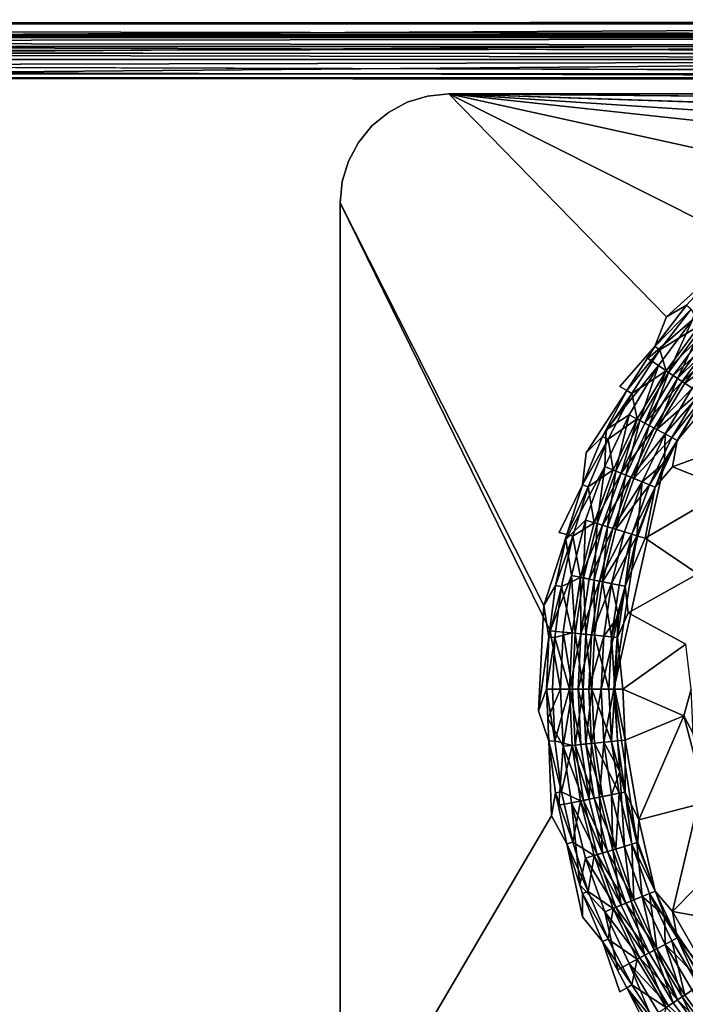
# Model space of a CAD drawing. Units: inches. Extents: x -19.3 to 16.7, y -19.4 to 17.1.
# Drawn here: x 9 to 10.6, y 14.9 to 17.1 of the extents above; entities that cross this region are included whole.
import ezdxf

# ---------------------------------------------------------------- set-up
doc = ezdxf.new("R2010")
doc.units = ezdxf.units.IN
doc.header["$MEASUREMENT"] = 0
for name, color, linetype in [('SEAT-ARM', 5, 'Continuous'), ('SEAT-ARMCAP', 5, 'Continuous'), ('SEAT-CASTERBASE', 5, 'Continuous')]:
    doc.layers.add(name, color=color, linetype=linetype)

msp = doc.modelspace()

# ---------------------------------------------------------------- linework, layer by layer
at = {"layer": 'SEAT-ARM'}
for points, invisible_edges in [([(-1.7064, 17.1313, 23.7938), (13.6537, 17.1313, 23.7938), (7.9351, 17.1313, 6.6197)], 15), ([(13.6537, 17.1218, 23.8416), (13.6537, 17.1313, 23.7938), (-1.7064, 17.1313, 23.7938)], 2), ([(13.6537, 17.1313, 23.7938), (8.4441, 17.1313, 6.6683), (7.9351, 17.1313, 6.6197)], 15), ([(8.4441, 17.1313, 6.6683), (13.6537, 17.1313, 23.7938), (13.6537, 17.1313, 6.6683)], 15), ([(8.4441, 17.1218, 6.6205), (8.4441, 17.1313, 6.6683), (13.6537, 17.1313, 6.6683)], 2), ([(13.6537, 17.0063, 23.9188), (-1.7064, 17.0542, 23.9093), (-1.7064, 17.0063, 23.9188)], 12), ([(13.6537, 17.0063, 23.9188), (-1.7064, 17.0063, 23.9188), (-1.7064, 14.1563, 23.9188)], 15), ([(-1.7064, 14.1563, 23.9188), (13.6537, 14.1563, 23.9188), (13.6537, 17.0063, 23.9188)], 13), ([(8.4441, 14.1563, 6.5433), (8.4441, 17.0063, 6.5433), (13.6537, 17.0063, 6.5433)], 12), ([(13.6537, 17.0063, 6.5433), (13.6537, 14.1563, 6.5433), (8.4441, 14.1563, 6.5433)], 15)]:
    msp.add_3dface(points, dxfattribs=dict(at, invisible_edges=invisible_edges))
for points in [[(-1.7064, 17.1313, 23.7938), (-1.7064, 17.1218, 23.8416), (13.6537, 17.1218, 23.8416)], [(-1.7064, 17.1218, 23.8416), (13.6537, 17.0947, 23.8822), (13.6537, 17.1218, 23.8416)], [(-1.7064, 17.0947, 23.8822), (13.6537, 17.0947, 23.8822), (-1.7064, 17.1218, 23.8416)], [(13.6537, 17.1313, 6.6683), (13.6537, 17.1218, 6.6205), (8.4441, 17.1218, 6.6205)], [(13.6789, 17.0905, 6.5787), (8.4441, 17.0947, 6.5799), (13.6537, 17.1218, 6.6205)], [(13.6537, 17.1218, 6.6205), (8.4441, 17.0947, 6.5799), (8.4441, 17.1218, 6.6205)], [(13.6674, 17.0527, 23.9093), (13.6537, 17.0947, 23.8822), (-1.7064, 17.0947, 23.8822)], [(13.6674, 17.0527, 23.9093), (-1.7064, 17.0947, 23.8822), (-1.7064, 17.0542, 23.9093)], [(8.4441, 17.0542, 6.5528), (8.4441, 17.0947, 6.5799), (13.6789, 17.0905, 6.5787)], [(8.4441, 17.0542, 6.5528), (13.6789, 17.0905, 6.5787), (13.6754, 17.0496, 6.5524)], [(13.6537, 17.0063, 23.9188), (13.6674, 17.0527, 23.9093), (-1.7064, 17.0542, 23.9093)], [(8.4441, 17.0063, 6.5433), (8.4441, 17.0542, 6.5528), (13.6754, 17.0496, 6.5524)], [(8.4441, 17.0063, 6.5433), (13.6754, 17.0496, 6.5524), (13.6537, 17.0063, 6.5433)]]:
    msp.add_3dface(points, dxfattribs=at)
at = {"layer": 'SEAT-ARMCAP'}
for points in [[(-2.9377, 17.0969, 24.943), (13.8542, 17.0969, 24.9496), (-2.9224, 17.0969, 24.0056)], [(-2.9377, 17.0969, 24.943), (-2.3333, 17.0898, 24.9854), (13.8542, 17.0898, 24.9854)], [(13.8542, 17.0898, 24.9854), (13.8542, 17.0969, 24.9496), (-2.9377, 17.0969, 24.943)], [(-2.3333, 17.0898, 23.9762), (-2.9224, 17.0969, 24.0056), (13.8542, 17.0898, 23.9762)], [(-2.3333, 17.0898, 24.9854), (13.8542, 17.0695, 25.0158), (13.8542, 17.0898, 24.9854)], [(13.8542, 17.0898, 23.9762), (13.8542, 17.0695, 23.9458), (-2.3333, 17.0695, 23.9458)], [(-2.3333, 17.0695, 23.9458), (-2.3333, 17.0898, 23.9762), (13.8542, 17.0898, 23.9762)], [(-2.3333, 17.0695, 25.0158), (13.8542, 17.0695, 25.0158), (-2.3333, 17.0898, 24.9854)], [(13.8542, 17.0695, 23.9458), (-2.3333, 17.0391, 23.9254), (-2.3333, 17.0695, 23.9458)], [(13.8542, 17.0391, 25.0362), (-2.3333, 17.0695, 25.0158), (-2.3333, 17.0391, 25.0362)], [(13.8542, 17.0391, 25.0362), (13.8542, 17.0695, 25.0158), (-2.3333, 17.0695, 25.0158)], [(13.8542, 17.0391, 23.9254), (-2.3333, 17.0391, 23.9254), (13.8542, 17.0695, 23.9458)], [(13.9347, 16.9947, 25.0434), (13.8542, 17.0391, 25.0362), (-2.3333, 17.0391, 25.0362)], [(-2.3333, 17.0032, 23.9183), (13.8542, 17.0391, 23.9254), (13.9423, 16.9911, 23.9183)], [(-2.3333, 17.0032, 23.9183), (-2.3333, 17.0391, 23.9254), (13.8542, 17.0391, 23.9254)], [(13.9347, 16.9947, 25.0434), (-2.3333, 17.0391, 25.0362), (-2.3333, 17.0032, 25.0433)]]:
    msp.add_3dface(points, dxfattribs=at)
for points, invisible_edges in [([(13.8542, 17.0969, 24.9496), (13.8542, 17.0969, 24.0121), (-2.9224, 17.0969, 24.0056)], 2), ([(-2.9224, 17.0969, 24.0056), (13.8542, 17.0969, 24.0121), (13.8542, 17.0898, 23.9762)], 1), ([(-2.3333, 17.0032, 23.9183), (14.1242, 14.3896, 23.9183), (-2.3333, 14.1907, 23.9183)], 15), ([(-2.3333, 17.0032, 25.0433), (-2.3333, 14.1907, 25.0433), (14.1234, 16.81, 25.0433)], 15), ([(14.1277, 16.7954, 23.9183), (14.1242, 14.3896, 23.9183), (-2.3333, 17.0032, 23.9183)], 15), ([(13.9347, 16.9947, 25.0434), (-2.3333, 17.0032, 25.0433), (14.1234, 16.81, 25.0433)], 2), ([(-2.3333, 17.0032, 23.9183), (13.9423, 16.9911, 23.9183), (14.1277, 16.7954, 23.9183)], 12), ([(-2.3333, 14.1907, 25.0433), (14.127, 14.3914, 25.0434), (14.1234, 16.81, 25.0433)], 15)]:
    msp.add_3dface(points, dxfattribs=dict(at, invisible_edges=invisible_edges))
at = {"layer": 'SEAT-CASTERBASE'}
for points, invisible_edges in [([(9.9758, 16.9544, 6.5433), (9.773, 16.7073, 6.5433), (10.025, 16.9593, 6.5433)], 3), ([(9.773, 16.7073, 6.4173), (9.9758, 16.9544, 6.4173), (10.025, 16.9593, 6.4173)], 13), ([(9.9285, 16.9401, 6.5433), (9.773, 16.7073, 6.5433), (9.9758, 16.9544, 6.5433)], 3), ([(9.9758, 16.9544, 6.4173), (9.773, 16.7073, 6.4173), (9.9285, 16.9401, 6.4173)], 3), ([(9.885, 16.9168, 6.4173), (9.9285, 16.9401, 6.4173), (9.773, 16.7073, 6.4173)], 14), ([(9.773, 16.7073, 6.5433), (9.9285, 16.9401, 6.5433), (9.885, 16.9168, 6.5433)], 13), ([(10.025, 16.9593, 6.4173), (9.9758, 16.9544, 6.5433), (10.025, 16.9593, 6.5433)], 12), ([(11.4407, 16.9475, 6.5433), (11.7076, 16.9593, 6.5433), (10.025, 16.9593, 6.5433)], 1), ([(10.025, 16.9593, 6.5433), (11.7076, 16.9593, 6.5433), (11.393, 16.9593, 6.4173)], 14), ([(10.025, 16.9593, 6.4173), (11.0437, 16.8503, 6.4173), (10.8912, 16.7693, 6.4173)], 2), ([(10.025, 16.9593, 6.4173), (10.5288, 16.4436, 6.4173), (10.4211, 16.282, 6.4173)], 14), ([(10.025, 16.9593, 6.5433), (11.393, 16.9593, 6.4173), (10.025, 16.9593, 6.4173)], 13), ([(10.9817, 16.7966, 6.5433), (11.1778, 16.8841, 6.5433), (10.025, 16.9593, 6.5433)], 13), ([(10.025, 16.9593, 6.4173), (10.8912, 16.7693, 6.4173), (10.6958, 16.6223, 6.4173)], 2), ([(10.025, 16.9593, 6.4173), (10.6958, 16.6223, 6.4173), (10.5288, 16.4436, 6.4173)], 2), ([(10.025, 16.9593, 6.4173), (11.2248, 16.9206, 6.4173), (11.0437, 16.8503, 6.4173)], 2), ([(9.885, 16.9168, 6.4173), (9.773, 16.7073, 6.4173), (9.8468, 16.8855, 6.4173)], 3), ([(9.8468, 16.8855, 6.5433), (9.773, 16.7073, 6.5433), (9.885, 16.9168, 6.5433)], 3), ([(9.773, 16.7073, 6.5433), (9.8468, 16.8855, 6.5433), (9.8155, 16.8473, 6.5433)], 13), ([(9.8155, 16.8473, 6.4173), (9.8468, 16.8855, 6.4173), (9.773, 16.7073, 6.4173)], 14), ([(9.8155, 16.8473, 6.4173), (9.773, 16.7073, 6.4173), (9.7922, 16.8037, 6.4173)], 3), ([(9.7922, 16.8037, 6.5433), (9.773, 16.7073, 6.5433), (9.8155, 16.8473, 6.5433)], 3), ([(9.773, 16.7073, 6.5433), (9.7922, 16.8037, 6.5433), (9.7778, 16.7565, 6.5433)], 1), ([(9.7778, 16.7565, 6.4173), (9.7922, 16.8037, 6.4173), (9.773, 16.7073, 6.4173)], 2), ([(9.7778, 16.7565, 6.4173), (9.773, 16.7073, 6.4173), (9.773, 16.7073, 6.5433)], 2), ([(9.773, 16.7073, 6.5433), (9.773, 14.4553, 6.5433), (10.254, 15.5137, 6.5433)], 14), ([(10.2326, 15.5309, 6.4173), (9.773, 14.4553, 6.4173), (9.773, 16.7073, 6.4173)], 13), ([(10.2326, 15.5309, 6.4173), (9.773, 16.7073, 6.4173), (10.2451, 15.7752, 6.4173)], 1), ([(9.773, 14.4553, 6.4173), (9.773, 14.4553, 6.5433), (9.773, 16.7073, 6.5433)], 13), ([(9.773, 16.7073, 6.5433), (9.773, 16.7073, 6.4173), (9.773, 14.4553, 6.4173)], 13), ([(10.2599, 15.7164, 6.5433), (9.773, 16.7073, 6.5433), (10.254, 15.5137, 6.5433)], 14), ([(10.2451, 15.7752, 6.4173), (9.773, 16.7073, 6.4173), (10.2807, 15.9441, 6.4173)], 14), ([(10.2961, 15.9281, 6.5433), (9.773, 16.7073, 6.5433), (10.2599, 15.7164, 6.5433)], 13), ([(10.5288, 16.4436, 6.4173), (10.6958, 16.6223, 6.4173), (10.6571, 16.5591, 6.4129)], 1), ([(10.5892, 16.4365, 6.5397), (10.6172, 16.5165, 6.5433), (10.4855, 16.3469, 6.5433)], 2), ([(10.6408, 16.3026, 6.2913), (10.808, 16.4896, 6.2913), (10.524, 16.105, 6.2913)], 2), ([(10.4211, 16.282, 6.4173), (10.5288, 16.4436, 6.4173), (10.5018, 16.3746, 6.4129)], 1), ([(10.4855, 16.3469, 6.5433), (10.3894, 16.1819, 6.5433), (10.5104, 16.3303, 6.5397)], 1), ([(10.4211, 16.282, 6.4173), (10.4368, 16.2729, 6.4129), (10.3429, 16.1281, 6.4173)], 12), ([(10.5425, 16.0962, 6.4173), (10.7478, 16.1716, 6.4173), (10.6306, 16.2499, 6.4173)], 12), ([(10.5425, 16.0962, 6.4173), (10.6306, 16.2499, 6.4173), (10.5539, 16.1572, 6.4218)], 1), ([(10.3894, 16.1819, 6.5433), (10.2961, 15.9281, 6.5433), (10.3858, 16.0972, 6.5397)], 1), ([(10.6737, 16.0444, 6.4173), (10.7478, 16.1716, 6.4173), (10.5425, 16.0962, 6.4173)], 1), ([(10.3346, 16.0545, 6.4129), (10.2807, 15.9441, 6.4173), (10.3429, 16.1281, 6.4173)], 2), ([(10.4073, 15.5813, 6.2913), (10.524, 16.105, 6.2913), (10.524, 15.0576, 6.2913)], 14), ([(10.5425, 16.0962, 6.4173), (10.4796, 15.9307, 6.4173), (10.6737, 16.0444, 6.4173)], 1), ([(10.4796, 15.9307, 6.4173), (10.5425, 16.0962, 6.4173), (10.5026, 16.0488, 6.4218)], 1), ([(10.4796, 15.9307, 6.4173), (10.6018, 15.8487, 6.4173), (10.6737, 16.0444, 6.4173)], 2), ([(10.2983, 15.9394, 6.4129), (10.2451, 15.7752, 6.4173), (10.2807, 15.9441, 6.4173)], 2), ([(10.2599, 15.7164, 6.5433), (10.3091, 15.8443, 6.5397), (10.2961, 15.9281, 6.5433)], 12), ([(10.4399, 15.758, 6.4173), (10.4796, 15.9307, 6.4173), (10.4331, 15.8196, 6.4218)], 1), ([(10.4399, 15.758, 6.4173), (10.6018, 15.8487, 6.4173), (10.4796, 15.9307, 6.4173)], 12), ([(10.4399, 15.758, 6.4173), (10.5739, 15.6855, 6.4173), (10.6018, 15.8487, 6.4173)], 2), ([(10.4155, 15.7011, 6.4218), (10.4278, 15.5813, 6.4173), (10.4399, 15.758, 6.4173)], 2), ([(10.4399, 15.758, 6.4173), (10.4278, 15.5813, 6.4173), (10.5739, 15.6855, 6.4173)], 1), ([(10.2832, 15.5813, 6.5397), (10.2599, 15.7164, 6.5433), (10.254, 15.5137, 6.5433)], 2), ([(10.4278, 15.5813, 6.4173), (10.5694, 15.5199, 6.4173), (10.5739, 15.6855, 6.4173)], 2), ([(10.586, 15.5813, 6.4213), (10.5739, 15.6855, 6.4173), (10.5694, 15.5199, 6.4173)], 2), ([(10.46, 15.226, 6.2913), (10.4073, 15.5813, 6.2913), (10.524, 15.0576, 6.2913)], 2), ([(10.2627, 15.2883, 6.4173), (9.773, 14.4553, 6.4173), (10.2326, 15.5309, 6.4173)], 14), ([(10.2563, 15.4607, 6.4129), (10.2627, 15.2883, 6.4173), (10.2326, 15.5309, 6.4173)], 2), ([(10.2798, 15.3125, 6.5433), (10.2897, 15.4492, 6.5397), (10.254, 15.5137, 6.5433)], 12), ([(10.4651, 15.2784, 6.4173), (10.6018, 15.3139, 6.4173), (10.5694, 15.5199, 6.4173)], 2), ([(10.6061, 15.3774, 6.4213), (10.5694, 15.5199, 6.4173), (10.6018, 15.3139, 6.4173)], 2), ([(10.3091, 15.3183, 6.5397), (10.2798, 15.3125, 6.5433), (10.3285, 15.1279, 6.5433)], 2), ([(10.6018, 15.3139, 6.4173), (10.4651, 15.2784, 6.4173), (10.5425, 15.0664, 6.4173)], 2), ([(10.3346, 15.0545, 6.4173), (9.773, 14.4553, 6.4173), (10.2627, 15.2883, 6.4173)], 13), ([(10.3346, 15.0545, 6.4173), (10.2627, 15.2883, 6.4173), (10.2983, 15.2232, 6.4129)], 1), ([(10.5425, 15.0664, 6.4173), (10.4651, 15.2784, 6.4173), (10.5026, 15.1138, 6.4218)], 1), ([(10.3858, 15.0654, 6.5397), (10.3285, 15.1279, 6.5433), (10.416, 14.9318, 6.5433)], 2), ([(10.3809, 14.9967, 6.4129), (10.4211, 14.8806, 6.4173), (10.3346, 15.0545, 6.4173)], 2), ([(10.524, 15.0576, 6.2913), (11.2285, 14.4241, 6.2913), (10.7306, 14.7506, 6.2913)], 1), ([(10.416, 14.9318, 6.5433), (10.5162, 14.7692, 6.5433), (10.4424, 14.9458, 6.5397)], 1), ([(10.4211, 14.8806, 6.4173), (10.4368, 14.8897, 6.4129), (10.5156, 14.7362, 6.4173)], 12), ([(10.025, 14.2034, 6.4173), (10.4211, 14.8806, 6.4173), (10.5156, 14.7362, 6.4173)], 3)]:
    msp.add_3dface(points, dxfattribs=dict(at, invisible_edges=invisible_edges))
for points in [[(9.885, 16.9168, 6.4173), (9.885, 16.9168, 6.5433), (9.9285, 16.9401, 6.4173)], [(9.885, 16.9168, 6.5433), (9.9285, 16.9401, 6.5433), (9.9285, 16.9401, 6.4173)], [(9.9285, 16.9401, 6.5433), (9.9758, 16.9544, 6.5433), (9.9758, 16.9544, 6.4173)], [(9.9758, 16.9544, 6.4173), (9.9285, 16.9401, 6.4173), (9.9285, 16.9401, 6.5433)], [(9.9758, 16.9544, 6.5433), (10.025, 16.9593, 6.4173), (9.9758, 16.9544, 6.4173)], [(10.025, 16.9593, 6.4173), (11.393, 16.9593, 6.4173), (11.2248, 16.9206, 6.4173)], [(11.1778, 16.8841, 6.5433), (11.4407, 16.9475, 6.5433), (10.025, 16.9593, 6.5433)], [(9.8468, 16.8855, 6.5433), (9.885, 16.9168, 6.4173), (9.8468, 16.8855, 6.4173)], [(9.8468, 16.8855, 6.5433), (9.885, 16.9168, 6.5433), (9.885, 16.9168, 6.4173)], [(9.8155, 16.8473, 6.5433), (9.8468, 16.8855, 6.5433), (9.8468, 16.8855, 6.4173)], [(9.8468, 16.8855, 6.4173), (9.8155, 16.8473, 6.4173), (9.8155, 16.8473, 6.5433)], [(9.8155, 16.8473, 6.4173), (9.7922, 16.8037, 6.4173), (9.7922, 16.8037, 6.5433)], [(9.7922, 16.8037, 6.5433), (9.8155, 16.8473, 6.5433), (9.8155, 16.8473, 6.4173)], [(9.7778, 16.7565, 6.5433), (9.7922, 16.8037, 6.5433), (9.7922, 16.8037, 6.4173)], [(9.7778, 16.7565, 6.4173), (9.7778, 16.7565, 6.5433), (9.7922, 16.8037, 6.4173)], [(9.773, 16.7073, 6.5433), (9.7778, 16.7565, 6.5433), (9.7778, 16.7565, 6.4173)], [(10.5754, 16.4703, 6.4129), (10.5288, 16.4436, 6.4173), (10.6571, 16.5591, 6.4129)], [(10.5288, 16.4436, 6.4173), (10.5754, 16.4703, 6.4129), (10.5018, 16.3746, 6.4129)], [(10.5018, 16.3746, 6.4129), (10.5754, 16.4703, 6.4129), (10.5862, 16.4612, 6.4006)], [(10.5862, 16.4612, 6.4006), (10.5133, 16.3666, 6.4006), (10.5018, 16.3746, 6.4129)], [(10.5133, 16.3666, 6.4006), (10.5862, 16.4612, 6.4006), (10.6055, 16.4232, 6.3449)], [(10.5104, 16.3303, 6.5397), (10.5892, 16.4365, 6.5397), (10.4855, 16.3469, 6.5433)], [(10.5104, 16.3303, 6.5397), (10.5338, 16.3146, 6.5291), (10.5892, 16.4365, 6.5397)], [(10.611, 16.4186, 6.5291), (10.5892, 16.4365, 6.5397), (10.5338, 16.3146, 6.5291)], [(10.5133, 16.3666, 6.4006), (10.6055, 16.4232, 6.3449), (10.5279, 16.3186, 6.3449)], [(10.6055, 16.4232, 6.3449), (10.621, 16.4104, 6.3225), (10.5279, 16.3186, 6.3449)], [(10.5338, 16.3146, 6.5291), (10.5545, 16.3008, 6.5122), (10.611, 16.4186, 6.5291)], [(10.6302, 16.4029, 6.5122), (10.611, 16.4186, 6.5291), (10.5545, 16.3008, 6.5122)], [(10.5279, 16.3186, 6.3449), (10.621, 16.4104, 6.3225), (10.5446, 16.3074, 6.3225)], [(10.621, 16.4104, 6.3225), (10.6403, 16.3946, 6.3055), (10.5446, 16.3074, 6.3225)], [(10.6403, 16.3946, 6.3055), (10.5653, 16.2936, 6.3055), (10.5446, 16.3074, 6.3225)], [(10.5545, 16.3008, 6.5122), (10.6458, 16.3901, 6.4898), (10.6302, 16.4029, 6.5122)], [(10.5653, 16.2936, 6.3055), (10.6403, 16.3946, 6.3055), (10.662, 16.3767, 6.2949)], [(10.4368, 16.2729, 6.4129), (10.4211, 16.282, 6.4173), (10.5018, 16.3746, 6.4129)], [(10.5018, 16.3746, 6.4129), (10.5133, 16.3666, 6.4006), (10.4368, 16.2729, 6.4129)], [(10.5545, 16.3008, 6.5122), (10.5712, 16.2896, 6.4898), (10.6458, 16.3901, 6.4898)], [(10.5887, 16.2779, 6.2949), (10.5653, 16.2936, 6.3055), (10.662, 16.3767, 6.2949)], [(10.5712, 16.2896, 6.4898), (10.676, 16.3652, 6.434), (10.6458, 16.3901, 6.4898)], [(10.5133, 16.3666, 6.4006), (10.449, 16.2659, 6.4006), (10.4368, 16.2729, 6.4129)], [(10.5279, 16.3186, 6.3449), (10.449, 16.2659, 6.4006), (10.5133, 16.3666, 6.4006)], [(10.5712, 16.2896, 6.4898), (10.6038, 16.2678, 6.434), (10.676, 16.3652, 6.434)], [(10.5104, 16.3303, 6.5397), (10.3894, 16.1819, 6.5433), (10.4424, 16.2168, 6.5397)], [(10.5104, 16.3303, 6.5397), (10.4424, 16.2168, 6.5397), (10.4672, 16.2035, 6.5291)], [(10.4672, 16.2035, 6.5291), (10.5338, 16.3146, 6.5291), (10.5104, 16.3303, 6.5397)], [(10.449, 16.2659, 6.4006), (10.5279, 16.3186, 6.3449), (10.4609, 16.2069, 6.3449)], [(10.4787, 16.1974, 6.3225), (10.4609, 16.2069, 6.3449), (10.5279, 16.3186, 6.3449)], [(10.5338, 16.3146, 6.5291), (10.4672, 16.2035, 6.5291), (10.4892, 16.1918, 6.5122)], [(10.5446, 16.3074, 6.3225), (10.4787, 16.1974, 6.3225), (10.5279, 16.3186, 6.3449)], [(10.4787, 16.1974, 6.3225), (10.5446, 16.3074, 6.3225), (10.5653, 16.2936, 6.3055)], [(10.5338, 16.3146, 6.5291), (10.4892, 16.1918, 6.5122), (10.5545, 16.3008, 6.5122)], [(10.5545, 16.3008, 6.5122), (10.4892, 16.1918, 6.5122), (10.5069, 16.1823, 6.4898)], [(10.5712, 16.2896, 6.4898), (10.5545, 16.3008, 6.5122), (10.5069, 16.1823, 6.4898)], [(10.5255, 16.1724, 6.2949), (10.6408, 16.3026, 6.2913), (10.524, 16.105, 6.2913)], [(10.5255, 16.1724, 6.2949), (10.5887, 16.2779, 6.2949), (10.6408, 16.3026, 6.2913)], [(10.5653, 16.2936, 6.3055), (10.5006, 16.1856, 6.3055), (10.4787, 16.1974, 6.3225)], [(10.5006, 16.1856, 6.3055), (10.5653, 16.2936, 6.3055), (10.5887, 16.2779, 6.2949)], [(10.5006, 16.1856, 6.3055), (10.5887, 16.2779, 6.2949), (10.5255, 16.1724, 6.2949)], [(10.6038, 16.2678, 6.434), (10.5712, 16.2896, 6.4898), (10.5069, 16.1823, 6.4898)], [(10.3429, 16.1281, 6.4173), (10.4368, 16.2729, 6.4129), (10.3809, 16.1659, 6.4129)], [(10.449, 16.2659, 6.4006), (10.3809, 16.1659, 6.4129), (10.4368, 16.2729, 6.4129)], [(10.3937, 16.16, 6.4006), (10.3809, 16.1659, 6.4129), (10.449, 16.2659, 6.4006)], [(10.4609, 16.2069, 6.3449), (10.3937, 16.16, 6.4006), (10.449, 16.2659, 6.4006)], [(10.5069, 16.1823, 6.4898), (10.5415, 16.1638, 6.434), (10.6038, 16.2678, 6.434)], [(10.5415, 16.1638, 6.434), (10.6155, 16.26, 6.4218), (10.6038, 16.2678, 6.434)], [(10.5539, 16.1572, 6.4218), (10.6155, 16.26, 6.4218), (10.5415, 16.1638, 6.434)], [(10.6306, 16.2499, 6.4173), (10.6155, 16.26, 6.4218), (10.5539, 16.1572, 6.4218)], [(10.4118, 16.0864, 6.5291), (10.4424, 16.2168, 6.5397), (10.3858, 16.0972, 6.5397)], [(10.3858, 16.0972, 6.5397), (10.4424, 16.2168, 6.5397), (10.3894, 16.1819, 6.5433)], [(10.4672, 16.2035, 6.5291), (10.4424, 16.2168, 6.5397), (10.4118, 16.0864, 6.5291)], [(10.3937, 16.16, 6.4006), (10.4609, 16.2069, 6.3449), (10.4053, 16.0891, 6.3449)], [(10.4609, 16.2069, 6.3449), (10.4239, 16.0814, 6.3225), (10.4053, 16.0891, 6.3449)], [(10.4672, 16.2035, 6.5291), (10.4118, 16.0864, 6.5291), (10.4348, 16.0769, 6.5122)], [(10.4239, 16.0814, 6.3225), (10.4609, 16.2069, 6.3449), (10.4787, 16.1974, 6.3225)], [(10.5006, 16.1856, 6.3055), (10.4239, 16.0814, 6.3225), (10.4787, 16.1974, 6.3225)], [(10.4672, 16.2035, 6.5291), (10.4348, 16.0769, 6.5122), (10.4892, 16.1918, 6.5122)], [(10.4892, 16.1918, 6.5122), (10.4348, 16.0769, 6.5122), (10.4534, 16.0692, 6.4898)], [(10.5069, 16.1823, 6.4898), (10.4892, 16.1918, 6.5122), (10.4534, 16.0692, 6.4898)], [(10.3429, 16.1281, 6.4173), (10.3809, 16.1659, 6.4129), (10.3346, 16.0545, 6.4129)], [(10.3937, 16.16, 6.4006), (10.3346, 16.0545, 6.4129), (10.3809, 16.1659, 6.4129)], [(10.4468, 16.0719, 6.3055), (10.4239, 16.0814, 6.3225), (10.5006, 16.1856, 6.3055)], [(10.4468, 16.0719, 6.3055), (10.5006, 16.1856, 6.3055), (10.5255, 16.1724, 6.2949)], [(10.5255, 16.1724, 6.2949), (10.4729, 16.0611, 6.2949), (10.4468, 16.0719, 6.3055)], [(10.4534, 16.0692, 6.4898), (10.5415, 16.1638, 6.434), (10.5069, 16.1823, 6.4898)], [(10.4534, 16.0692, 6.4898), (10.4896, 16.0542, 6.434), (10.5415, 16.1638, 6.434)], [(10.4729, 16.0611, 6.2949), (10.5255, 16.1724, 6.2949), (10.524, 16.105, 6.2913)], [(10.5415, 16.1638, 6.434), (10.4896, 16.0542, 6.434), (10.5539, 16.1572, 6.4218)], [(10.3346, 16.0545, 6.4129), (10.3937, 16.16, 6.4006), (10.3478, 16.0496, 6.4006)], [(10.3478, 16.0496, 6.4006), (10.3937, 16.16, 6.4006), (10.4053, 16.0891, 6.3449)], [(10.5026, 16.0488, 6.4218), (10.5539, 16.1572, 6.4218), (10.4896, 16.0542, 6.434)], [(10.5425, 16.0962, 6.4173), (10.5539, 16.1572, 6.4218), (10.5026, 16.0488, 6.4218)], [(10.3412, 15.9726, 6.5397), (10.3858, 16.0972, 6.5397), (10.2961, 15.9281, 6.5433)], [(10.3682, 15.9645, 6.5291), (10.3858, 16.0972, 6.5397), (10.3412, 15.9726, 6.5397)], [(10.4118, 16.0864, 6.5291), (10.3858, 16.0972, 6.5397), (10.3682, 15.9645, 6.5291)], [(10.524, 16.105, 6.2913), (10.4073, 15.5813, 6.2913), (10.46, 15.9366, 6.2913)], [(10.46, 15.9366, 6.2913), (10.4729, 16.0611, 6.2949), (10.524, 16.105, 6.2913)], [(10.3478, 16.0496, 6.4006), (10.4053, 16.0891, 6.3449), (10.3614, 15.9665, 6.3449)], [(10.4239, 16.0814, 6.3225), (10.3614, 15.9665, 6.3449), (10.4053, 16.0891, 6.3449)], [(10.3614, 15.9665, 6.3449), (10.4239, 16.0814, 6.3225), (10.3807, 15.9607, 6.3225)], [(10.392, 15.9572, 6.5122), (10.4118, 16.0864, 6.5291), (10.3682, 15.9645, 6.5291)], [(10.4239, 16.0814, 6.3225), (10.4468, 16.0719, 6.3055), (10.3807, 15.9607, 6.3225)], [(10.4468, 16.0719, 6.3055), (10.4045, 15.9535, 6.3055), (10.3807, 15.9607, 6.3225)], [(10.4118, 16.0864, 6.5291), (10.392, 15.9572, 6.5122), (10.4348, 16.0769, 6.5122)], [(10.4113, 15.9514, 6.4898), (10.4348, 16.0769, 6.5122), (10.392, 15.9572, 6.5122)], [(10.4045, 15.9535, 6.3055), (10.4468, 16.0719, 6.3055), (10.4729, 16.0611, 6.2949)], [(10.4113, 15.9514, 6.4898), (10.4534, 16.0692, 6.4898), (10.4348, 16.0769, 6.5122)], [(10.2983, 15.9394, 6.4129), (10.2807, 15.9441, 6.4173), (10.3346, 16.0545, 6.4129)], [(10.3478, 16.0496, 6.4006), (10.2983, 15.9394, 6.4129), (10.3346, 16.0545, 6.4129)], [(10.3478, 16.0496, 6.4006), (10.3118, 15.9357, 6.4006), (10.2983, 15.9394, 6.4129)], [(10.3478, 16.0496, 6.4006), (10.3614, 15.9665, 6.3449), (10.3118, 15.9357, 6.4006)], [(10.4729, 16.0611, 6.2949), (10.4314, 15.9453, 6.2949), (10.4045, 15.9535, 6.3055)], [(10.4896, 16.0542, 6.434), (10.4534, 16.0692, 6.4898), (10.4113, 15.9514, 6.4898)], [(10.4113, 15.9514, 6.4898), (10.4488, 15.94, 6.434), (10.4896, 16.0542, 6.434)], [(10.4314, 15.9453, 6.2949), (10.4729, 16.0611, 6.2949), (10.46, 15.9366, 6.2913)], [(10.4896, 16.0542, 6.434), (10.4488, 15.94, 6.434), (10.5026, 16.0488, 6.4218)], [(10.5026, 16.0488, 6.4218), (10.4488, 15.94, 6.434), (10.4622, 15.9359, 6.4218)], [(10.4796, 15.9307, 6.4173), (10.5026, 16.0488, 6.4218), (10.4622, 15.9359, 6.4218)], [(10.3412, 15.9726, 6.5397), (10.2961, 15.9281, 6.5433), (10.3091, 15.8443, 6.5397)], [(10.3412, 15.9726, 6.5397), (10.3091, 15.8443, 6.5397), (10.3367, 15.8388, 6.5291)], [(10.3118, 15.9357, 6.4006), (10.3614, 15.9665, 6.3449), (10.3298, 15.8402, 6.3449)], [(10.3614, 15.9665, 6.3449), (10.3807, 15.9607, 6.3225), (10.3298, 15.8402, 6.3449)], [(10.3495, 15.8363, 6.3225), (10.3298, 15.8402, 6.3449), (10.3807, 15.9607, 6.3225)], [(10.3367, 15.8388, 6.5291), (10.3682, 15.9645, 6.5291), (10.3412, 15.9726, 6.5397)], [(10.3611, 15.834, 6.5122), (10.3682, 15.9645, 6.5291), (10.3367, 15.8388, 6.5291)], [(10.3495, 15.8363, 6.3225), (10.3807, 15.9607, 6.3225), (10.4045, 15.9535, 6.3055)], [(10.392, 15.9572, 6.5122), (10.3682, 15.9645, 6.5291), (10.3611, 15.834, 6.5122)], [(10.2451, 15.7752, 6.4173), (10.2983, 15.9394, 6.4129), (10.2721, 15.8216, 6.4129)], [(10.3118, 15.9357, 6.4006), (10.2721, 15.8216, 6.4129), (10.2983, 15.9394, 6.4129)], [(10.3118, 15.9357, 6.4006), (10.2859, 15.8191, 6.4006), (10.2721, 15.8216, 6.4129)], [(10.3118, 15.9357, 6.4006), (10.3298, 15.8402, 6.3449), (10.2859, 15.8191, 6.4006)], [(10.3739, 15.8314, 6.3055), (10.3495, 15.8363, 6.3225), (10.4045, 15.9535, 6.3055)], [(10.3809, 15.83, 6.4898), (10.392, 15.9572, 6.5122), (10.3611, 15.834, 6.5122)], [(10.3739, 15.8314, 6.3055), (10.4045, 15.9535, 6.3055), (10.4314, 15.9453, 6.2949)], [(10.4015, 15.8259, 6.2949), (10.3739, 15.8314, 6.3055), (10.4314, 15.9453, 6.2949)], [(10.4113, 15.9514, 6.4898), (10.392, 15.9572, 6.5122), (10.3809, 15.83, 6.4898)], [(10.3809, 15.83, 6.4898), (10.4488, 15.94, 6.434), (10.4113, 15.9514, 6.4898)], [(10.3809, 15.83, 6.4898), (10.4193, 15.8224, 6.434), (10.4488, 15.94, 6.434)], [(10.4015, 15.8259, 6.2949), (10.4314, 15.9453, 6.2949), (10.46, 15.9366, 6.2913)], [(10.46, 15.9366, 6.2913), (10.4177, 15.7506, 6.2913), (10.4015, 15.8259, 6.2949)], [(10.4177, 15.7506, 6.2913), (10.46, 15.9366, 6.2913), (10.4073, 15.5813, 6.2913)], [(10.4488, 15.94, 6.434), (10.4193, 15.8224, 6.434), (10.4331, 15.8196, 6.4218)], [(10.4622, 15.9359, 6.4218), (10.4488, 15.94, 6.434), (10.4331, 15.8196, 6.4218)], [(10.4796, 15.9307, 6.4173), (10.4622, 15.9359, 6.4218), (10.4331, 15.8196, 6.4218)], [(10.2897, 15.7134, 6.5397), (10.3091, 15.8443, 6.5397), (10.2599, 15.7164, 6.5433)], [(10.3177, 15.7107, 6.5291), (10.3091, 15.8443, 6.5397), (10.2897, 15.7134, 6.5397)], [(10.3367, 15.8388, 6.5291), (10.3091, 15.8443, 6.5397), (10.3177, 15.7107, 6.5291)], [(10.2451, 15.7752, 6.4173), (10.2721, 15.8216, 6.4129), (10.2563, 15.7019, 6.4129)], [(10.2859, 15.8191, 6.4006), (10.2563, 15.7019, 6.4129), (10.2721, 15.8216, 6.4129)], [(10.2859, 15.8191, 6.4006), (10.3298, 15.8402, 6.3449), (10.3106, 15.7114, 6.3449)], [(10.3298, 15.8402, 6.3449), (10.3307, 15.7094, 6.3225), (10.3106, 15.7114, 6.3449)], [(10.3177, 15.7107, 6.5291), (10.3425, 15.7082, 6.5122), (10.3367, 15.8388, 6.5291)], [(10.3307, 15.7094, 6.3225), (10.3298, 15.8402, 6.3449), (10.3495, 15.8363, 6.3225)], [(10.3307, 15.7094, 6.3225), (10.3495, 15.8363, 6.3225), (10.3739, 15.8314, 6.3055)], [(10.3739, 15.8314, 6.3055), (10.3554, 15.707, 6.3055), (10.3307, 15.7094, 6.3225)], [(10.3425, 15.7082, 6.5122), (10.3611, 15.834, 6.5122), (10.3367, 15.8388, 6.5291)], [(10.3611, 15.834, 6.5122), (10.3425, 15.7082, 6.5122), (10.3625, 15.7063, 6.4898)], [(10.3554, 15.707, 6.3055), (10.3739, 15.8314, 6.3055), (10.4015, 15.8259, 6.2949)], [(10.3835, 15.7042, 6.2949), (10.3554, 15.707, 6.3055), (10.4015, 15.8259, 6.2949)], [(10.3611, 15.834, 6.5122), (10.3625, 15.7063, 6.4898), (10.3809, 15.83, 6.4898)], [(10.4015, 15.7024, 6.434), (10.3809, 15.83, 6.4898), (10.3625, 15.7063, 6.4898)], [(10.3809, 15.83, 6.4898), (10.4015, 15.7024, 6.434), (10.4193, 15.8224, 6.434)], [(10.3835, 15.7042, 6.2949), (10.4015, 15.8259, 6.2949), (10.4177, 15.7506, 6.2913)], [(10.4193, 15.8224, 6.434), (10.4015, 15.7024, 6.434), (10.4331, 15.8196, 6.4218)], [(10.2703, 15.7007, 6.4006), (10.2563, 15.7019, 6.4129), (10.2859, 15.8191, 6.4006)], [(10.2703, 15.7007, 6.4006), (10.2859, 15.8191, 6.4006), (10.3106, 15.7114, 6.3449)], [(10.4155, 15.7011, 6.4218), (10.4331, 15.8196, 6.4218), (10.4015, 15.7024, 6.434)], [(10.4399, 15.758, 6.4173), (10.4331, 15.8196, 6.4218), (10.4155, 15.7011, 6.4218)], [(10.2326, 15.5309, 6.4173), (10.2451, 15.7752, 6.4173), (10.2563, 15.7019, 6.4129)], [(10.4073, 15.5813, 6.2913), (10.3774, 15.5813, 6.2949), (10.4177, 15.7506, 6.2913)], [(10.4177, 15.7506, 6.2913), (10.3774, 15.5813, 6.2949), (10.3835, 15.7042, 6.2949)], [(10.2897, 15.7134, 6.5397), (10.2599, 15.7164, 6.5433), (10.2832, 15.5813, 6.5397)], [(10.2703, 15.7007, 6.4006), (10.3106, 15.7114, 6.3449), (10.3043, 15.5813, 6.3449)], [(10.3114, 15.5813, 6.5291), (10.2897, 15.7134, 6.5397), (10.2832, 15.5813, 6.5397)], [(10.3177, 15.7107, 6.5291), (10.2897, 15.7134, 6.5397), (10.3114, 15.5813, 6.5291)], [(10.3043, 15.5813, 6.3449), (10.3106, 15.7114, 6.3449), (10.3307, 15.7094, 6.3225)], [(10.3043, 15.5813, 6.3449), (10.3307, 15.7094, 6.3225), (10.3244, 15.5813, 6.3225)], [(10.3362, 15.5813, 6.5122), (10.3177, 15.7107, 6.5291), (10.3114, 15.5813, 6.5291)], [(10.3362, 15.5813, 6.5122), (10.3425, 15.7082, 6.5122), (10.3177, 15.7107, 6.5291)], [(10.3554, 15.707, 6.3055), (10.3244, 15.5813, 6.3225), (10.3307, 15.7094, 6.3225)], [(10.3244, 15.5813, 6.3225), (10.3554, 15.707, 6.3055), (10.3493, 15.5813, 6.3055)], [(10.3425, 15.7082, 6.5122), (10.3362, 15.5813, 6.5122), (10.3564, 15.5813, 6.4898)], [(10.3625, 15.7063, 6.4898), (10.3425, 15.7082, 6.5122), (10.3564, 15.5813, 6.4898)], [(10.3493, 15.5813, 6.3055), (10.3554, 15.707, 6.3055), (10.3835, 15.7042, 6.2949)], [(10.251, 15.5813, 6.4129), (10.2326, 15.5309, 6.4173), (10.2563, 15.7019, 6.4129)], [(10.251, 15.5813, 6.4129), (10.2563, 15.7019, 6.4129), (10.2703, 15.7007, 6.4006)], [(10.2703, 15.7007, 6.4006), (10.2651, 15.5813, 6.4006), (10.251, 15.5813, 6.4129)], [(10.2651, 15.5813, 6.4006), (10.2703, 15.7007, 6.4006), (10.3043, 15.5813, 6.3449)], [(10.3493, 15.5813, 6.3055), (10.3835, 15.7042, 6.2949), (10.3774, 15.5813, 6.2949)], [(10.3956, 15.5813, 6.434), (10.3625, 15.7063, 6.4898), (10.3564, 15.5813, 6.4898)], [(10.3625, 15.7063, 6.4898), (10.3956, 15.5813, 6.434), (10.4015, 15.7024, 6.434)], [(10.4096, 15.5813, 6.4218), (10.4015, 15.7024, 6.434), (10.3956, 15.5813, 6.434)], [(10.4096, 15.5813, 6.4218), (10.4155, 15.7011, 6.4218), (10.4015, 15.7024, 6.434)], [(10.4278, 15.5813, 6.4173), (10.4155, 15.7011, 6.4218), (10.4096, 15.5813, 6.4218)], [(10.2326, 15.5309, 6.4173), (10.251, 15.5813, 6.4129), (10.2563, 15.4607, 6.4129)], [(10.2703, 15.462, 6.4006), (10.2563, 15.4607, 6.4129), (10.251, 15.5813, 6.4129)], [(10.251, 15.5813, 6.4129), (10.2651, 15.5813, 6.4006), (10.2703, 15.462, 6.4006)], [(10.2832, 15.5813, 6.5397), (10.254, 15.5137, 6.5433), (10.2897, 15.4492, 6.5397)], [(10.2651, 15.5813, 6.4006), (10.3043, 15.5813, 6.3449), (10.2703, 15.462, 6.4006)], [(10.3043, 15.5813, 6.3449), (10.3106, 15.4512, 6.3449), (10.2703, 15.462, 6.4006)], [(10.3114, 15.5813, 6.5291), (10.2832, 15.5813, 6.5397), (10.2897, 15.4492, 6.5397)], [(10.3177, 15.4519, 6.5291), (10.3114, 15.5813, 6.5291), (10.2897, 15.4492, 6.5397)], [(10.3043, 15.5813, 6.3449), (10.3244, 15.5813, 6.3225), (10.3307, 15.4532, 6.3225)], [(10.3043, 15.5813, 6.3449), (10.3307, 15.4532, 6.3225), (10.3106, 15.4512, 6.3449)], [(10.3362, 15.5813, 6.5122), (10.3114, 15.5813, 6.5291), (10.3177, 15.4519, 6.5291)], [(10.3425, 15.4544, 6.5122), (10.3362, 15.5813, 6.5122), (10.3177, 15.4519, 6.5291)], [(10.3493, 15.5813, 6.3055), (10.3554, 15.4557, 6.3055), (10.3244, 15.5813, 6.3225)], [(10.3307, 15.4532, 6.3225), (10.3244, 15.5813, 6.3225), (10.3554, 15.4557, 6.3055)], [(10.3564, 15.5813, 6.4898), (10.3362, 15.5813, 6.5122), (10.3425, 15.4544, 6.5122)], [(10.3425, 15.4544, 6.5122), (10.3625, 15.4564, 6.4898), (10.3564, 15.5813, 6.4898)], [(10.3774, 15.5813, 6.2949), (10.3554, 15.4557, 6.3055), (10.3493, 15.5813, 6.3055)], [(10.3774, 15.5813, 6.2949), (10.3835, 15.4584, 6.2949), (10.3554, 15.4557, 6.3055)], [(10.3564, 15.5813, 6.4898), (10.4015, 15.4602, 6.434), (10.3956, 15.5813, 6.434)], [(10.3564, 15.5813, 6.4898), (10.3625, 15.4564, 6.4898), (10.4015, 15.4602, 6.434)], [(10.3835, 15.4584, 6.2949), (10.3774, 15.5813, 6.2949), (10.4073, 15.5813, 6.2913)], [(10.4073, 15.5813, 6.2913), (10.4209, 15.391, 6.2913), (10.3835, 15.4584, 6.2949)], [(10.4015, 15.4602, 6.434), (10.4096, 15.5813, 6.4218), (10.3956, 15.5813, 6.434)], [(10.4015, 15.4602, 6.434), (10.4155, 15.4616, 6.4218), (10.4096, 15.5813, 6.4218)], [(10.46, 15.226, 6.2913), (10.4209, 15.391, 6.2913), (10.4073, 15.5813, 6.2913)], [(10.4155, 15.4616, 6.4218), (10.4336, 15.4634, 6.4173), (10.4096, 15.5813, 6.4218)], [(10.4278, 15.5813, 6.4173), (10.4096, 15.5813, 6.4218), (10.4336, 15.4634, 6.4173)], [(10.4278, 15.5813, 6.4173), (10.4336, 15.4634, 6.4173), (10.5694, 15.5199, 6.4173)], [(10.5694, 15.5199, 6.4173), (10.591, 15.4789, 6.4213), (10.586, 15.5813, 6.4213)], [(10.4651, 15.2784, 6.4173), (10.5694, 15.5199, 6.4173), (10.4336, 15.4634, 6.4173)], [(10.5694, 15.5199, 6.4173), (10.6061, 15.3774, 6.4213), (10.591, 15.4789, 6.4213)], [(10.2859, 15.3435, 6.4006), (10.2563, 15.4607, 6.4129), (10.2703, 15.462, 6.4006)], [(10.2859, 15.3435, 6.4006), (10.2721, 15.3411, 6.4129), (10.2563, 15.4607, 6.4129)], [(10.2627, 15.2883, 6.4173), (10.2563, 15.4607, 6.4129), (10.2721, 15.3411, 6.4129)], [(10.2859, 15.3435, 6.4006), (10.2703, 15.462, 6.4006), (10.3106, 15.4512, 6.3449)], [(10.3625, 15.4564, 6.4898), (10.3425, 15.4544, 6.5122), (10.3809, 15.3326, 6.4898)], [(10.3835, 15.4584, 6.2949), (10.3739, 15.3312, 6.3055), (10.3554, 15.4557, 6.3055)], [(10.3625, 15.4564, 6.4898), (10.4193, 15.3402, 6.434), (10.4015, 15.4602, 6.434)], [(10.3809, 15.3326, 6.4898), (10.4193, 15.3402, 6.434), (10.3625, 15.4564, 6.4898)], [(10.3835, 15.4584, 6.2949), (10.4015, 15.3367, 6.2949), (10.3739, 15.3312, 6.3055)], [(10.4015, 15.3367, 6.2949), (10.3835, 15.4584, 6.2949), (10.4209, 15.391, 6.2913)], [(10.4015, 15.4602, 6.434), (10.4331, 15.343, 6.4218), (10.4155, 15.4616, 6.4218)], [(10.4331, 15.343, 6.4218), (10.4015, 15.4602, 6.434), (10.4193, 15.3402, 6.434)], [(10.4336, 15.4634, 6.4173), (10.4155, 15.4616, 6.4218), (10.4331, 15.343, 6.4218)], [(10.4651, 15.2784, 6.4173), (10.4336, 15.4634, 6.4173), (10.4331, 15.343, 6.4218)], [(10.2897, 15.4492, 6.5397), (10.2798, 15.3125, 6.5433), (10.3091, 15.3183, 6.5397)], [(10.3106, 15.4512, 6.3449), (10.3298, 15.3224, 6.3449), (10.2859, 15.3435, 6.4006)], [(10.2897, 15.4492, 6.5397), (10.3367, 15.3238, 6.5291), (10.3177, 15.4519, 6.5291)], [(10.3091, 15.3183, 6.5397), (10.3367, 15.3238, 6.5291), (10.2897, 15.4492, 6.5397)], [(10.3307, 15.4532, 6.3225), (10.3495, 15.3264, 6.3225), (10.3106, 15.4512, 6.3449)], [(10.3495, 15.3264, 6.3225), (10.3298, 15.3224, 6.3449), (10.3106, 15.4512, 6.3449)], [(10.3611, 15.3287, 6.5122), (10.3425, 15.4544, 6.5122), (10.3177, 15.4519, 6.5291)], [(10.3177, 15.4519, 6.5291), (10.3367, 15.3238, 6.5291), (10.3611, 15.3287, 6.5122)], [(10.3554, 15.4557, 6.3055), (10.3495, 15.3264, 6.3225), (10.3307, 15.4532, 6.3225)], [(10.3425, 15.4544, 6.5122), (10.3611, 15.3287, 6.5122), (10.3809, 15.3326, 6.4898)], [(10.3554, 15.4557, 6.3055), (10.3739, 15.3312, 6.3055), (10.3495, 15.3264, 6.3225)], [(10.4314, 15.2173, 6.2949), (10.4015, 15.3367, 6.2949), (10.4209, 15.391, 6.2913)], [(10.4209, 15.391, 6.2913), (10.46, 15.226, 6.2913), (10.4314, 15.2173, 6.2949)], [(10.3118, 15.2269, 6.4006), (10.2721, 15.3411, 6.4129), (10.2859, 15.3435, 6.4006)], [(10.2859, 15.3435, 6.4006), (10.3298, 15.3224, 6.3449), (10.3118, 15.2269, 6.4006)], [(10.4488, 15.2226, 6.434), (10.4331, 15.343, 6.4218), (10.4193, 15.3402, 6.434)], [(10.4651, 15.2784, 6.4173), (10.4331, 15.343, 6.4218), (10.4622, 15.2267, 6.4218)], [(10.4488, 15.2226, 6.434), (10.4622, 15.2267, 6.4218), (10.4331, 15.343, 6.4218)], [(10.2983, 15.2232, 6.4129), (10.2627, 15.2883, 6.4173), (10.2721, 15.3411, 6.4129)], [(10.3118, 15.2269, 6.4006), (10.2983, 15.2232, 6.4129), (10.2721, 15.3411, 6.4129)], [(10.3682, 15.1982, 6.5291), (10.3367, 15.3238, 6.5291), (10.3091, 15.3183, 6.5397)], [(10.3298, 15.3224, 6.3449), (10.3614, 15.1961, 6.3449), (10.3118, 15.2269, 6.4006)], [(10.3495, 15.3264, 6.3225), (10.3807, 15.2019, 6.3225), (10.3298, 15.3224, 6.3449)], [(10.3807, 15.2019, 6.3225), (10.3614, 15.1961, 6.3449), (10.3298, 15.3224, 6.3449)], [(10.392, 15.2054, 6.5122), (10.3611, 15.3287, 6.5122), (10.3367, 15.3238, 6.5291)], [(10.3367, 15.3238, 6.5291), (10.3682, 15.1982, 6.5291), (10.392, 15.2054, 6.5122)], [(10.3739, 15.3312, 6.3055), (10.3807, 15.2019, 6.3225), (10.3495, 15.3264, 6.3225)], [(10.3809, 15.3326, 6.4898), (10.3611, 15.3287, 6.5122), (10.4113, 15.2112, 6.4898)], [(10.3611, 15.3287, 6.5122), (10.392, 15.2054, 6.5122), (10.4113, 15.2112, 6.4898)], [(10.3739, 15.3312, 6.3055), (10.4015, 15.3367, 6.2949), (10.4045, 15.2092, 6.3055)], [(10.4045, 15.2092, 6.3055), (10.3807, 15.2019, 6.3225), (10.3739, 15.3312, 6.3055)], [(10.3809, 15.3326, 6.4898), (10.4113, 15.2112, 6.4898), (10.4193, 15.3402, 6.434)], [(10.4015, 15.3367, 6.2949), (10.4314, 15.2173, 6.2949), (10.4045, 15.2092, 6.3055)], [(10.4113, 15.2112, 6.4898), (10.4488, 15.2226, 6.434), (10.4193, 15.3402, 6.434)], [(10.3412, 15.19, 6.5397), (10.3682, 15.1982, 6.5291), (10.3091, 15.3183, 6.5397)], [(10.3091, 15.3183, 6.5397), (10.3285, 15.1279, 6.5433), (10.3412, 15.19, 6.5397)], [(10.6018, 15.3139, 6.4173), (10.5425, 15.0664, 6.4173), (10.6496, 15.1747, 6.4173)], [(10.4651, 15.2784, 6.4173), (10.4622, 15.2267, 6.4218), (10.5026, 15.1138, 6.4218)], [(10.3118, 15.2269, 6.4006), (10.3478, 15.113, 6.4006), (10.2983, 15.2232, 6.4129)], [(10.3346, 15.0545, 6.4173), (10.2983, 15.2232, 6.4129), (10.3346, 15.1082, 6.4129)], [(10.3478, 15.113, 6.4006), (10.3346, 15.1082, 6.4129), (10.2983, 15.2232, 6.4129)], [(10.3478, 15.113, 6.4006), (10.3118, 15.2269, 6.4006), (10.3614, 15.1961, 6.3449)], [(10.4045, 15.2092, 6.3055), (10.4239, 15.0812, 6.3225), (10.3807, 15.2019, 6.3225)], [(10.4534, 15.0934, 6.4898), (10.4113, 15.2112, 6.4898), (10.392, 15.2054, 6.5122)], [(10.4468, 15.0907, 6.3055), (10.4045, 15.2092, 6.3055), (10.4314, 15.2173, 6.2949)], [(10.4045, 15.2092, 6.3055), (10.4468, 15.0907, 6.3055), (10.4239, 15.0812, 6.3225)], [(10.4534, 15.0934, 6.4898), (10.4488, 15.2226, 6.434), (10.4113, 15.2112, 6.4898)], [(10.4314, 15.2173, 6.2949), (10.46, 15.226, 6.2913), (10.4729, 15.1015, 6.2949)], [(10.4729, 15.1015, 6.2949), (10.4468, 15.0907, 6.3055), (10.4314, 15.2173, 6.2949)], [(10.4622, 15.2267, 6.4218), (10.4488, 15.2226, 6.434), (10.5026, 15.1138, 6.4218)], [(10.4534, 15.0934, 6.4898), (10.4896, 15.1084, 6.434), (10.4488, 15.2226, 6.434)], [(10.5026, 15.1138, 6.4218), (10.4488, 15.2226, 6.434), (10.4896, 15.1084, 6.434)], [(10.4729, 15.1015, 6.2949), (10.46, 15.226, 6.2913), (10.524, 15.0576, 6.2913)], [(10.3858, 15.0654, 6.5397), (10.3412, 15.19, 6.5397), (10.3285, 15.1279, 6.5433)], [(10.3412, 15.19, 6.5397), (10.4118, 15.0762, 6.5291), (10.3682, 15.1982, 6.5291)], [(10.3412, 15.19, 6.5397), (10.3858, 15.0654, 6.5397), (10.4118, 15.0762, 6.5291)], [(10.3614, 15.1961, 6.3449), (10.4053, 15.0735, 6.3449), (10.3478, 15.113, 6.4006)], [(10.4239, 15.0812, 6.3225), (10.3614, 15.1961, 6.3449), (10.3807, 15.2019, 6.3225)], [(10.4239, 15.0812, 6.3225), (10.4053, 15.0735, 6.3449), (10.3614, 15.1961, 6.3449)], [(10.4348, 15.0857, 6.5122), (10.392, 15.2054, 6.5122), (10.3682, 15.1982, 6.5291)], [(10.3682, 15.1982, 6.5291), (10.4118, 15.0762, 6.5291), (10.4348, 15.0857, 6.5122)], [(10.392, 15.2054, 6.5122), (10.4348, 15.0857, 6.5122), (10.4534, 15.0934, 6.4898)], [(10.7193, 15.0347, 6.4173), (10.6496, 15.1747, 6.4173), (10.5425, 15.0664, 6.4173)], [(10.3937, 15.0027, 6.4006), (10.3346, 15.1082, 6.4129), (10.3478, 15.113, 6.4006)], [(10.3346, 15.0545, 6.4173), (10.3346, 15.1082, 6.4129), (10.3809, 14.9967, 6.4129)], [(10.3937, 15.0027, 6.4006), (10.3809, 14.9967, 6.4129), (10.3346, 15.1082, 6.4129)], [(10.3937, 15.0027, 6.4006), (10.3478, 15.113, 6.4006), (10.4053, 15.0735, 6.3449)], [(10.5069, 14.9803, 6.4898), (10.4534, 15.0934, 6.4898), (10.4348, 15.0857, 6.5122)], [(10.4729, 15.1015, 6.2949), (10.5006, 14.977, 6.3055), (10.4468, 15.0907, 6.3055)], [(10.4534, 15.0934, 6.4898), (10.5069, 14.9803, 6.4898), (10.4896, 15.1084, 6.434)], [(10.5006, 14.977, 6.3055), (10.4729, 15.1015, 6.2949), (10.5255, 14.9903, 6.2949)], [(10.4729, 15.1015, 6.2949), (10.524, 15.0576, 6.2913), (10.5255, 14.9903, 6.2949)], [(10.4896, 15.1084, 6.434), (10.5539, 15.0054, 6.4218), (10.5026, 15.1138, 6.4218)], [(10.5069, 14.9803, 6.4898), (10.5415, 14.9988, 6.434), (10.4896, 15.1084, 6.434)], [(10.5415, 14.9988, 6.434), (10.5539, 15.0054, 6.4218), (10.4896, 15.1084, 6.434)], [(10.5425, 15.0664, 6.4173), (10.5026, 15.1138, 6.4218), (10.5539, 15.0054, 6.4218)], [(10.3858, 15.0654, 6.5397), (10.4672, 14.9591, 6.5291), (10.4118, 15.0762, 6.5291)], [(10.4053, 15.0735, 6.3449), (10.4609, 14.9558, 6.3449), (10.3937, 15.0027, 6.4006)], [(10.4239, 15.0812, 6.3225), (10.4787, 14.9653, 6.3225), (10.4053, 15.0735, 6.3449)], [(10.4787, 14.9653, 6.3225), (10.4609, 14.9558, 6.3449), (10.4053, 15.0735, 6.3449)], [(10.4348, 15.0857, 6.5122), (10.4118, 15.0762, 6.5291), (10.4892, 14.9708, 6.5122)], [(10.4118, 15.0762, 6.5291), (10.4672, 14.9591, 6.5291), (10.4892, 14.9708, 6.5122)], [(10.4468, 15.0907, 6.3055), (10.4787, 14.9653, 6.3225), (10.4239, 15.0812, 6.3225)], [(10.4348, 15.0857, 6.5122), (10.4892, 14.9708, 6.5122), (10.5069, 14.9803, 6.4898)], [(10.5006, 14.977, 6.3055), (10.4787, 14.9653, 6.3225), (10.4468, 15.0907, 6.3055)], [(10.3858, 15.0654, 6.5397), (10.416, 14.9318, 6.5433), (10.4424, 14.9458, 6.5397)], [(10.3858, 15.0654, 6.5397), (10.4424, 14.9458, 6.5397), (10.4672, 14.9591, 6.5291)], [(10.5255, 14.9903, 6.2949), (10.524, 15.0576, 6.2913), (10.6136, 14.9013, 6.2913)], [(10.7306, 14.7506, 6.2913), (10.6136, 14.9013, 6.2913), (10.524, 15.0576, 6.2913)], [(10.7193, 15.0347, 6.4173), (10.5425, 15.0664, 6.4173), (10.6306, 14.9127, 6.4173)], [(10.5425, 15.0664, 6.4173), (10.5539, 15.0054, 6.4218), (10.6306, 14.9127, 6.4173)], [(10.3809, 14.9967, 6.4129), (10.3937, 15.0027, 6.4006), (10.449, 14.8967, 6.4006)], [(10.4609, 14.9558, 6.3449), (10.449, 14.8967, 6.4006), (10.3937, 15.0027, 6.4006)], [(10.6038, 14.8948, 6.434), (10.5539, 15.0054, 6.4218), (10.5415, 14.9988, 6.434)], [(10.6306, 14.9127, 6.4173), (10.5539, 15.0054, 6.4218), (10.6155, 14.9026, 6.4218)], [(10.6038, 14.8948, 6.434), (10.6155, 14.9026, 6.4218), (10.5539, 15.0054, 6.4218)], [(10.3809, 14.9967, 6.4129), (10.4368, 14.8897, 6.4129), (10.4211, 14.8806, 6.4173)], [(10.449, 14.8967, 6.4006), (10.4368, 14.8897, 6.4129), (10.3809, 14.9967, 6.4129)], [(10.4892, 14.9708, 6.5122), (10.5545, 14.8618, 6.5122), (10.5069, 14.9803, 6.4898)], [(10.5653, 14.8691, 6.3055), (10.5006, 14.977, 6.3055), (10.5255, 14.9903, 6.2949)], [(10.5712, 14.873, 6.4898), (10.5415, 14.9988, 6.434), (10.5069, 14.9803, 6.4898)], [(10.5545, 14.8618, 6.5122), (10.5712, 14.873, 6.4898), (10.5069, 14.9803, 6.4898)], [(10.5653, 14.8691, 6.3055), (10.5255, 14.9903, 6.2949), (10.5887, 14.8847, 6.2949)], [(10.5887, 14.8847, 6.2949), (10.5255, 14.9903, 6.2949), (10.6136, 14.9013, 6.2913)], [(10.5712, 14.873, 6.4898), (10.6038, 14.8948, 6.434), (10.5415, 14.9988, 6.434)], [(10.4424, 14.9458, 6.5397), (10.5338, 14.848, 6.5291), (10.4672, 14.9591, 6.5291)], [(10.4609, 14.9558, 6.3449), (10.5279, 14.8441, 6.3449), (10.449, 14.8967, 6.4006)], [(10.5279, 14.8441, 6.3449), (10.4609, 14.9558, 6.3449), (10.4787, 14.9653, 6.3225)], [(10.4892, 14.9708, 6.5122), (10.4672, 14.9591, 6.5291), (10.5545, 14.8618, 6.5122)], [(10.4672, 14.9591, 6.5291), (10.5338, 14.848, 6.5291), (10.5545, 14.8618, 6.5122)], [(10.5006, 14.977, 6.3055), (10.5446, 14.8553, 6.3225), (10.4787, 14.9653, 6.3225)], [(10.4787, 14.9653, 6.3225), (10.5446, 14.8553, 6.3225), (10.5279, 14.8441, 6.3449)], [(10.5653, 14.8691, 6.3055), (10.5446, 14.8553, 6.3225), (10.5006, 14.977, 6.3055)], [(10.4424, 14.9458, 6.5397), (10.5104, 14.8324, 6.5397), (10.5338, 14.848, 6.5291)], [(10.5104, 14.8324, 6.5397), (10.4424, 14.9458, 6.5397), (10.5162, 14.7692, 6.5433)], [(10.5133, 14.7961, 6.4006), (10.4368, 14.8897, 6.4129), (10.449, 14.8967, 6.4006)], [(10.4368, 14.8897, 6.4129), (10.5018, 14.788, 6.4129), (10.5156, 14.7362, 6.4173)], [(10.5133, 14.7961, 6.4006), (10.5018, 14.788, 6.4129), (10.4368, 14.8897, 6.4129)], [(10.5133, 14.7961, 6.4006), (10.449, 14.8967, 6.4006), (10.5279, 14.8441, 6.3449)], [(10.6458, 14.7725, 6.4898), (10.6038, 14.8948, 6.434), (10.5712, 14.873, 6.4898)], [(10.5653, 14.8691, 6.3055), (10.621, 14.7522, 6.3225), (10.5446, 14.8553, 6.3225)], [(10.5545, 14.8618, 6.5122), (10.6458, 14.7725, 6.4898), (10.5712, 14.873, 6.4898)], [(10.6403, 14.768, 6.3055), (10.5653, 14.8691, 6.3055), (10.5887, 14.8847, 6.2949)], [(10.5653, 14.8691, 6.3055), (10.6403, 14.768, 6.3055), (10.621, 14.7522, 6.3225)], [(10.621, 14.7522, 6.3225), (10.5279, 14.8441, 6.3449), (10.5446, 14.8553, 6.3225)], [(10.6302, 14.7598, 6.5122), (10.5545, 14.8618, 6.5122), (10.5338, 14.848, 6.5291)], [(10.6302, 14.7598, 6.5122), (10.6458, 14.7725, 6.4898), (10.5545, 14.8618, 6.5122)]]:
    msp.add_3dface(points, dxfattribs=at)

doc.saveas('drawing.dxf')
